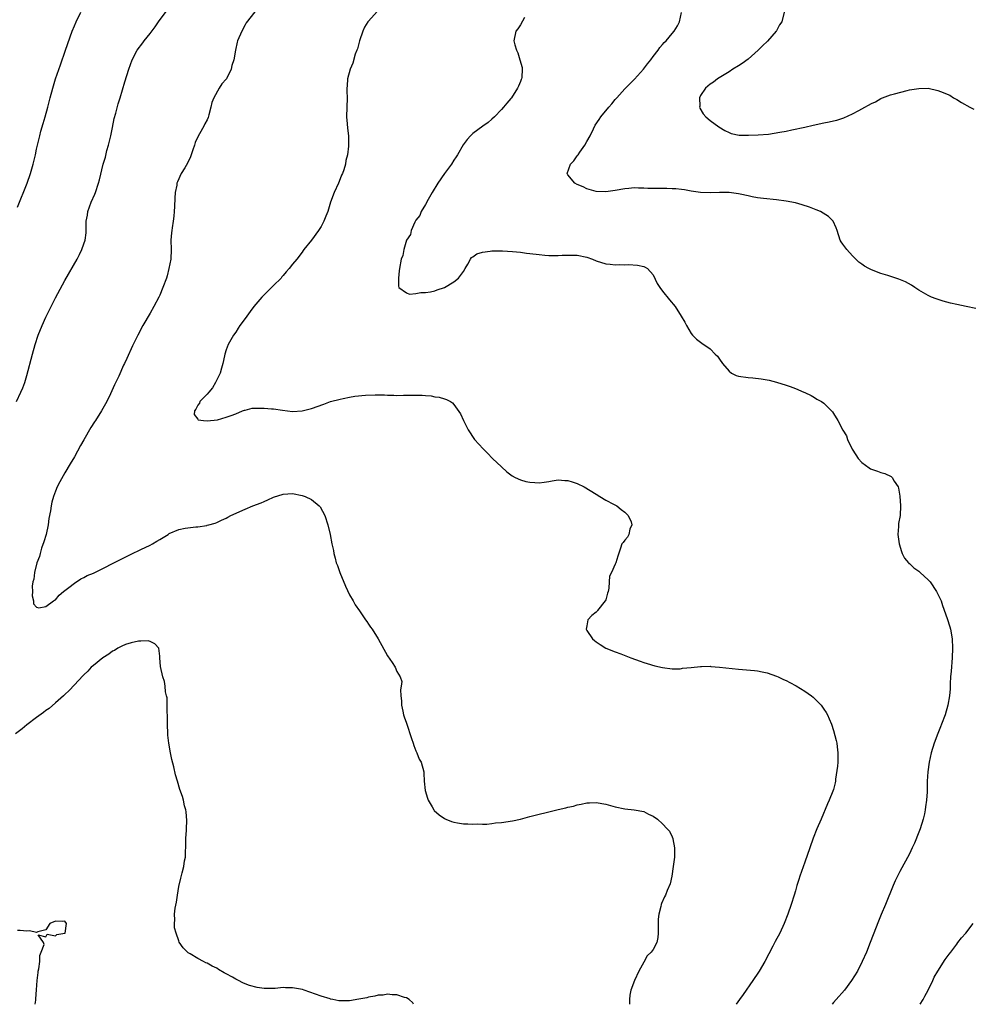
# Model space of a CAD drawing. Units: inches. Extents: x 2589000 to 2592000, y 1488000 to 1491000.
# Drawn here: x 2590923 to 2591124, y 1488000 to 1488207 of the extents above; entities that cross this region are included whole.
import ezdxf

# ---------------------------------------------------------------- set-up
doc = ezdxf.new("R2010")
doc.units = ezdxf.units.IN
doc.header["$MEASUREMENT"] = 0
doc.layers.add('LD25891488_10ft', color=3, linetype='Continuous')

msp = doc.modelspace()

# ---------------------------------------------------------------- linework, layer by layer
at = {"layer": 'LD25891488_10ft'}
for points, elevation in [([(2590922.77, 1488127), (2590923.72, 1488129), (2590924.11, 1488129.89), (2590924.54, 1488131), (2590925, 1488132.47), (2590926.14, 1488137), (2590926.7, 1488139), (2590927.39, 1488141), (2590928.21, 1488143), (2590929, 1488144.8), (2590931, 1488148.84), (2590933, 1488152.46), (2590935.55, 1488157), (2590936.05, 1488157.95), (2590936.58, 1488159), (2590937, 1488160.2), (2590937.26, 1488161), (2590937.45, 1488162.55), (2590937.47, 1488163), (2590937.45, 1488163.45), (2590937.5, 1488165), (2590937.73, 1488166.27), (2590937.82, 1488167), (2590938.56, 1488169), (2590939.31, 1488170.69), (2590939.43, 1488171), (2590940.11, 1488173), (2590940.3, 1488173.7), (2590941.09, 1488177), (2590941.53, 1488178.47), (2590941.86, 1488179.86), (2590942.19, 1488181), (2590942.66, 1488183), (2590943, 1488184.76), (2590943.39, 1488186.61), (2590943.73, 1488187.73), (2590944.26, 1488189.74), (2590944.65, 1488191), (2590945.64, 1488194.36), (2590946.47, 1488197), (2590947.2, 1488199), (2590948.25, 1488201), (2590949.43, 1488202.57), (2590949.73, 1488203), (2590951, 1488204.56), (2590952.06, 1488205.94), (2590952.76, 1488207), (2590954.53, 1488209.47)], 11150), ([(2590923, 1488167.91), (2590925.01, 1488173), (2590925.74, 1488175), (2590926.33, 1488177), (2590926.78, 1488179), (2590927, 1488180.14), (2590927.19, 1488181), (2590927.69, 1488183), (2590927.96, 1488183.96), (2590928.45, 1488185.55), (2590928.86, 1488187), (2590929.39, 1488189), (2590929.89, 1488191), (2590930.43, 1488193), (2590931.04, 1488195), (2590932.04, 1488197.96), (2590933.15, 1488201), (2590934.56, 1488205), (2590935, 1488206.12), (2590935.38, 1488207), (2590936.35, 1488209)], 11160), ([(2590973, 1488209.12), (2590971.24, 1488206.76), (2590971, 1488206.36), (2590970.26, 1488205), (2590969.41, 1488203), (2590969.32, 1488202.68), (2590968.94, 1488201), (2590968.6, 1488199), (2590968.2, 1488197.8), (2590968.02, 1488197), (2590967.05, 1488195), (2590967, 1488194.92), (2590966.06, 1488193.94), (2590965.49, 1488193), (2590964.4, 1488191), (2590964, 1488190), (2590963.79, 1488189), (2590963.36, 1488187.36), (2590963.2, 1488186.8), (2590963, 1488186.34), (2590962.49, 1488185.51), (2590962.27, 1488185), (2590961.37, 1488183.37), (2590961.08, 1488182.92), (2590960.44, 1488181.56), (2590960.33, 1488181), (2590959.99, 1488179.99), (2590959.63, 1488179), (2590959.48, 1488178.52), (2590958.82, 1488177.18), (2590958.26, 1488176.26), (2590957.53, 1488175), (2590956.72, 1488173.28), (2590956.61, 1488173), (2590956.56, 1488172.56), (2590956.26, 1488171), (2590956.16, 1488169.84), (2590956.11, 1488168.11), (2590956.04, 1488167), (2590955.95, 1488166.05), (2590955.82, 1488165), (2590955.58, 1488163.58), (2590955.52, 1488163), (2590955.49, 1488162.51), (2590955.36, 1488161), (2590955.38, 1488159), (2590955.3, 1488157), (2590954.94, 1488155), (2590954.53, 1488153.47), (2590954.38, 1488153), (2590953.67, 1488151), (2590953, 1488149.42), (2590952.81, 1488149), (2590951.77, 1488147), (2590951, 1488145.6), (2590949.45, 1488143), (2590948.34, 1488141), (2590947.25, 1488138.75), (2590946.06, 1488136.06), (2590945.57, 1488135), (2590945.37, 1488134.63), (2590944.34, 1488132.34), (2590943.46, 1488130.54), (2590942.58, 1488128.58), (2590941.83, 1488127), (2590940.73, 1488125), (2590939.44, 1488123), (2590939.26, 1488122.74), (2590938.46, 1488121.54), (2590937, 1488118.92), (2590936.28, 1488117.72), (2590935, 1488115.37), (2590934.1, 1488113.9), (2590933, 1488111.96), (2590931.9, 1488110.1), (2590931.36, 1488109), (2590931, 1488108.11), (2590930.58, 1488107), (2590930.22, 1488105.78), (2590930.08, 1488105), (2590929.98, 1488103.98), (2590929.63, 1488102.37), (2590929.47, 1488101), (2590929.03, 1488098.97), (2590928.59, 1488097.41), (2590928.09, 1488096.09), (2590927.76, 1488095), (2590927.64, 1488094.36), (2590927.07, 1488093), (2590926.59, 1488091), (2590926.42, 1488089.58), (2590926.27, 1488089), (2590926.11, 1488088.11), (2590926.14, 1488087), (2590926.07, 1488086.07), (2590926.38, 1488085), (2590926.4, 1488084.4), (2590927, 1488083.66), (2590927.5, 1488083.5), (2590929, 1488083.79), (2590930.63, 1488085), (2590930.83, 1488085.17), (2590931, 1488085.24), (2590931.77, 1488086.23), (2590932.73, 1488087), (2590933.83, 1488087.83), (2590935, 1488088.76), (2590936.33, 1488089.67), (2590937, 1488089.89), (2590937.69, 1488090.31), (2590939, 1488090.83), (2590941, 1488091.85), (2590943.34, 1488093), (2590944.42, 1488093.58), (2590947, 1488094.85), (2590949, 1488095.81), (2590951, 1488096.73), (2590951.47, 1488097), (2590952.41, 1488097.59), (2590953, 1488097.92), (2590954.76, 1488099), (2590955, 1488099.17), (2590957, 1488100.06), (2590958.34, 1488100.34), (2590960.61, 1488100.61), (2590961, 1488100.61), (2590962.9, 1488100.9), (2590963, 1488100.91), (2590963.37, 1488101), (2590964.64, 1488101.36), (2590965, 1488101.52), (2590966.01, 1488102.01), (2590967, 1488102.45), (2590967.36, 1488102.64), (2590968, 1488103), (2590971, 1488104.3), (2590972.64, 1488105), (2590974.35, 1488105.65), (2590975, 1488105.95), (2590975.75, 1488106.25), (2590977, 1488106.84), (2590979, 1488107.5), (2590981, 1488107.6), (2590983, 1488107.22), (2590983.64, 1488107), (2590985, 1488106.33), (2590986.61, 1488105), (2590986.78, 1488104.78), (2590987.79, 1488103), (2590988.44, 1488101), (2590988.91, 1488099), (2590989.3, 1488097), (2590989.59, 1488095.59), (2590989.69, 1488095), (2590989.99, 1488093.99), (2590990.21, 1488093), (2590990.44, 1488092.44), (2590990.93, 1488091), (2590992.12, 1488088.12), (2590993, 1488086.29), (2590993.77, 1488085), (2590994.15, 1488084.15), (2590995.11, 1488082.89), (2590996.39, 1488081), (2590996.62, 1488080.62), (2590997, 1488080.09), (2590997.43, 1488079.43), (2590997.76, 1488079), (2590999.04, 1488077), (2591001, 1488073.42), (2591001.99, 1488071.99), (2591002.63, 1488071), (2591003, 1488070.11), (2591003.7, 1488069), (2591003.99, 1488067.99), (2591003.88, 1488067), (2591003.76, 1488066.24), (2591003.82, 1488065), (2591003.93, 1488063.93), (2591003.97, 1488063), (2591004.25, 1488061.75), (2591004.4, 1488061), (2591004.53, 1488060.53), (2591005, 1488059.21), (2591006.03, 1488056.03), (2591006.39, 1488055), (2591006.53, 1488054.53), (2591007, 1488053.42), (2591007.2, 1488053), (2591007.68, 1488051.68), (2591008.13, 1488051), (2591008.65, 1488049), (2591008.68, 1488048.68), (2591008.73, 1488047), (2591008.94, 1488045.06), (2591009.44, 1488043.44), (2591009.56, 1488043), (2591010.4, 1488041.6), (2591010.74, 1488041), (2591010.86, 1488040.86), (2591011.91, 1488039.91), (2591013, 1488039.15), (2591013.28, 1488039), (2591014.52, 1488038.52), (2591015, 1488038.36), (2591015.75, 1488038.25), (2591017, 1488038.01), (2591017.95, 1488038.05), (2591019, 1488037.95), (2591019.95, 1488038.05), (2591021, 1488037.97), (2591021.94, 1488037.94), (2591023, 1488038.07), (2591023.79, 1488038.21), (2591025, 1488038.31), (2591027.32, 1488038.68), (2591029, 1488039.03), (2591031, 1488039.54), (2591033, 1488040.08), (2591034.44, 1488040.44), (2591037, 1488041.04), (2591038.61, 1488041.39), (2591039, 1488041.5), (2591040.23, 1488041.77), (2591041, 1488042.01), (2591041.85, 1488042.15), (2591043, 1488042.43), (2591043.57, 1488042.43), (2591045, 1488042.51), (2591047, 1488042.15), (2591049, 1488041.61), (2591051, 1488041.18), (2591053, 1488040.97), (2591055, 1488040.59), (2591056.05, 1488040.05), (2591057, 1488039.65), (2591057.91, 1488039), (2591059, 1488038.03), (2591059.98, 1488037), (2591060.45, 1488036.45), (2591061, 1488035.28), (2591061.1, 1488035.1), (2591061.13, 1488035), (2591061.14, 1488034.86), (2591061.53, 1488033), (2591061.52, 1488031.52), (2591061.48, 1488031), (2591061.25, 1488029), (2591060.95, 1488027), (2591060.61, 1488025.39), (2591059.98, 1488023.98), (2591059.58, 1488023), (2591059.38, 1488022.62), (2591058.78, 1488021.22), (2591058.71, 1488021), (2591058.63, 1488020.63), (2591058.17, 1488019), (2591058.06, 1488017.94), (2591058.02, 1488017), (2591058.07, 1488015), (2591057.95, 1488014.05), (2591057.77, 1488013), (2591057, 1488011.55), (2591056.58, 1488011), (2591055.76, 1488010.24), (2591055, 1488008.85), (2591054, 1488007), (2591053.07, 1488005), (2591052.29, 1488003), (2591052.1, 1488001.91), (2591052.01, 1488001), (2591052.04, 1488000.04), (2591052.04, 1488000)], 11140), ([(2590998.84, 1488209.16), (2590997, 1488207.15), (2590996.88, 1488207), (2590996.17, 1488205.83), (2590995.78, 1488205), (2590995.07, 1488203), (2590994.67, 1488201.33), (2590994.52, 1488201), (2590994.2, 1488200.2), (2590993.69, 1488198.31), (2590993.14, 1488197), (2590992.59, 1488195), (2590992.5, 1488193.5), (2590992.41, 1488193), (2590992.4, 1488192.4), (2590992.47, 1488191), (2590992.37, 1488187), (2590992.5, 1488185.5), (2590992.56, 1488184.56), (2590992.75, 1488183), (2590992.81, 1488181), (2590992.8, 1488180.8), (2590992.58, 1488179), (2590992.23, 1488177.77), (2590992.15, 1488177), (2590991.83, 1488175.83), (2590991.52, 1488175), (2590991.33, 1488174.67), (2590991, 1488173.89), (2590990.69, 1488173), (2590989.76, 1488171), (2590988.99, 1488169.01), (2590988.39, 1488167), (2590987.98, 1488166.02), (2590987.6, 1488165), (2590987, 1488163.86), (2590986.43, 1488163), (2590985, 1488160.99), (2590983.39, 1488159), (2590983.21, 1488158.79), (2590983, 1488158.48), (2590981.88, 1488157), (2590981, 1488155.95), (2590980.29, 1488155), (2590979.67, 1488154.33), (2590979, 1488153.52), (2590978.75, 1488153.25), (2590978.57, 1488153), (2590977, 1488151.43), (2590975.75, 1488150.25), (2590974.51, 1488149), (2590972.84, 1488147), (2590972.04, 1488145.96), (2590971.34, 1488145), (2590971, 1488144.47), (2590969.88, 1488143), (2590969.55, 1488142.45), (2590969, 1488141.62), (2590968.56, 1488141), (2590967.43, 1488139), (2590967, 1488137.89), (2590966.72, 1488137), (2590966.62, 1488136.62), (2590966.3, 1488135), (2590966.01, 1488134.01), (2590965.76, 1488133), (2590964.77, 1488131), (2590964.11, 1488129.89), (2590963.31, 1488129), (2590963, 1488128.57), (2590961.45, 1488127), (2590961.38, 1488126.62), (2590961, 1488126.22), (2590960.62, 1488125.38), (2590960.34, 1488125), (2590960.26, 1488124.26), (2590961, 1488123.3), (2590961.12, 1488123.12), (2590962.23, 1488123), (2590963, 1488122.95), (2590965.17, 1488123.17), (2590967, 1488123.69), (2590968.03, 1488124.03), (2590969, 1488124.43), (2590970.46, 1488125), (2590970.83, 1488125.17), (2590971, 1488125.2), (2590972.44, 1488125.56), (2590973, 1488125.59), (2590973.56, 1488125.56), (2590975, 1488125.61), (2590976.53, 1488125.47), (2590977, 1488125.44), (2590978.85, 1488125.15), (2590981, 1488124.92), (2590983, 1488125), (2590985, 1488125.5), (2590987.55, 1488126.45), (2590989, 1488126.97), (2590991, 1488127.5), (2590991.65, 1488127.65), (2590993, 1488127.92), (2590994.12, 1488128.12), (2590996.36, 1488128.36), (2590998.41, 1488128.41), (2591000.37, 1488128.37), (2591001, 1488128.34), (2591002.32, 1488128.32), (2591003, 1488128.29), (2591004.34, 1488128.34), (2591005, 1488128.3), (2591006.36, 1488128.36), (2591007, 1488128.32), (2591008.33, 1488128.33), (2591009, 1488128.24), (2591010.19, 1488128.19), (2591011, 1488128), (2591011.91, 1488127.91), (2591013, 1488127.53), (2591013.45, 1488127.45), (2591014.29, 1488127), (2591014.73, 1488126.73), (2591015, 1488126.4), (2591016.39, 1488124.39), (2591016.99, 1488123), (2591017.99, 1488121), (2591019.35, 1488119), (2591021.14, 1488117), (2591022.08, 1488116.08), (2591023.15, 1488115), (2591025, 1488113.2), (2591026.17, 1488112.17), (2591027.31, 1488111.31), (2591027.93, 1488111), (2591029, 1488110.52), (2591030.16, 1488110.16), (2591031, 1488109.99), (2591032.07, 1488109.93), (2591033, 1488109.83), (2591033.99, 1488110.01), (2591035, 1488110.13), (2591035.71, 1488110.29), (2591037, 1488110.49), (2591038.39, 1488110.39), (2591039, 1488110.37), (2591039.95, 1488110.05), (2591041, 1488109.69), (2591042.44, 1488109), (2591045, 1488107.45), (2591045.78, 1488107), (2591047, 1488106.21), (2591048.63, 1488105.37), (2591049.31, 1488105), (2591050.24, 1488104.24), (2591051, 1488103.71), (2591051.75, 1488103), (2591052.35, 1488101.65), (2591052.53, 1488101), (2591052.1, 1488100.1), (2591051.84, 1488099), (2591051.57, 1488098.42), (2591051, 1488097.79), (2591050.69, 1488097.31), (2591050.43, 1488097), (2591050.1, 1488096.1), (2591049.57, 1488094.43), (2591049.16, 1488093), (2591049, 1488092.72), (2591048.22, 1488091), (2591047.82, 1488090.18), (2591047.73, 1488089), (2591047.67, 1488087.67), (2591047.51, 1488087), (2591047.39, 1488086.61), (2591047, 1488085.2), (2591046.91, 1488085), (2591045.29, 1488083), (2591045.19, 1488082.81), (2591045, 1488082.62), (2591044.07, 1488081.93), (2591043.22, 1488081), (2591043, 1488079.77), (2591042.9, 1488079), (2591043, 1488078.78), (2591044.21, 1488077), (2591044.64, 1488076.64), (2591045, 1488076.34), (2591045.81, 1488075.81), (2591047.05, 1488075.05), (2591049, 1488074.27), (2591050.16, 1488073.84), (2591052.31, 1488073), (2591054.27, 1488072.27), (2591055, 1488072.01), (2591055.77, 1488071.77), (2591057.32, 1488071.32), (2591059, 1488070.94), (2591061, 1488070.71), (2591062.71, 1488070.71), (2591063, 1488070.75), (2591063.2, 1488070.8), (2591065, 1488070.97), (2591067, 1488071.2), (2591067.18, 1488071.18), (2591069, 1488071.22), (2591069.18, 1488071.18), (2591071, 1488071.05), (2591075, 1488070.59), (2591078.34, 1488070.34), (2591079, 1488070.25), (2591079.96, 1488070.04), (2591081, 1488069.86), (2591083, 1488069.16), (2591083.38, 1488069), (2591084.45, 1488068.45), (2591085, 1488068.21), (2591085.8, 1488067.8), (2591087.13, 1488067.13), (2591089, 1488065.99), (2591090.35, 1488065), (2591090.71, 1488064.71), (2591091, 1488064.44), (2591091.73, 1488063.73), (2591092.4, 1488063), (2591093, 1488062.19), (2591093.47, 1488061.47), (2591093.72, 1488061), (2591094.13, 1488060.13), (2591094.57, 1488059), (2591095, 1488057.7), (2591095.58, 1488055.58), (2591095.68, 1488055), (2591095.76, 1488054.24), (2591095.96, 1488053), (2591095.92, 1488051), (2591095.84, 1488050.16), (2591095.44, 1488047.44), (2591095.4, 1488047), (2591095.33, 1488046.67), (2591095, 1488045.27), (2591094.89, 1488044.89), (2591094.11, 1488043), (2591093.74, 1488042.26), (2591092.39, 1488039), (2591091.53, 1488037), (2591090.73, 1488035), (2591090.03, 1488033), (2591089, 1488029.96), (2591087.94, 1488027), (2591087.7, 1488026.3), (2591087.31, 1488025), (2591087, 1488023.89), (2591086.73, 1488023), (2591086.09, 1488021), (2591085.37, 1488019), (2591084.58, 1488017), (2591083.68, 1488015), (2591082.75, 1488013.25), (2591082.23, 1488012.23), (2591081.36, 1488010.64), (2591080.51, 1488009), (2591079.36, 1488007), (2591079.22, 1488006.78), (2591078.02, 1488005), (2591075.95, 1488002.05), (2591075.23, 1488001), (2591074.51, 1488000)], 11130), ([(2591029.87, 1488207.87), (2591029, 1488206.36), (2591028.46, 1488205.54), (2591028.04, 1488205), (2591027.66, 1488203), (2591027.84, 1488202.16), (2591028.18, 1488201), (2591028.46, 1488200.46), (2591028.92, 1488199), (2591029.39, 1488197.39), (2591029.4, 1488197), (2591029.29, 1488195.29), (2591029.22, 1488195), (2591029.16, 1488194.84), (2591029, 1488194.41), (2591028.58, 1488193.42), (2591028.43, 1488193), (2591027.15, 1488191), (2591027, 1488190.8), (2591026.14, 1488189.86), (2591025.44, 1488189), (2591025, 1488188.51), (2591023.57, 1488187), (2591023, 1488186.47), (2591022.19, 1488185.81), (2591021.11, 1488185), (2591019, 1488183.48), (2591018.49, 1488183), (2591017.79, 1488182.21), (2591016.96, 1488181.04), (2591015.78, 1488179), (2591015.48, 1488178.52), (2591015, 1488177.84), (2591014.46, 1488177), (2591013, 1488175.04), (2591011.61, 1488173), (2591010.39, 1488171), (2591009.54, 1488169.54), (2591009, 1488168.52), (2591008.09, 1488167), (2591007.8, 1488166.2), (2591007, 1488165.17), (2591006.75, 1488164.75), (2591005.96, 1488163), (2591005.82, 1488162.18), (2591005.01, 1488161), (2591004.42, 1488159), (2591004.24, 1488157.76), (2591003.89, 1488157), (2591003.53, 1488155), (2591003.49, 1488154.51), (2591003.31, 1488153), (2591003.31, 1488151.31), (2591003.41, 1488151), (2591005, 1488149.87), (2591005.62, 1488149.62), (2591007, 1488149.72), (2591008.03, 1488149.97), (2591009, 1488149.94), (2591010.09, 1488150.09), (2591011, 1488150.34), (2591011.46, 1488150.54), (2591013, 1488150.99), (2591015, 1488152.22), (2591015.98, 1488153), (2591017, 1488154.42), (2591017.38, 1488155), (2591017.93, 1488155.93), (2591018.48, 1488157), (2591018.69, 1488157.31), (2591019, 1488157.51), (2591019.86, 1488158.14), (2591021, 1488158.46), (2591022.64, 1488158.64), (2591023, 1488158.73), (2591023.24, 1488158.76), (2591025.25, 1488158.75), (2591027.37, 1488158.63), (2591029, 1488158.46), (2591030.27, 1488158.27), (2591031, 1488158.2), (2591033, 1488157.95), (2591034.16, 1488157.84), (2591035, 1488157.78), (2591036.26, 1488157.74), (2591037, 1488157.76), (2591037.82, 1488157.82), (2591039, 1488157.85), (2591040.18, 1488157.82), (2591041, 1488157.84), (2591043, 1488157.42), (2591044.19, 1488157), (2591045, 1488156.61), (2591047, 1488155.97), (2591047.93, 1488155.93), (2591049, 1488155.79), (2591049.84, 1488155.84), (2591051, 1488155.79), (2591051.83, 1488155.83), (2591053.7, 1488155.7), (2591055, 1488155.41), (2591055.29, 1488155.29), (2591055.78, 1488155), (2591057, 1488153.67), (2591057.86, 1488151.86), (2591058.41, 1488151), (2591059, 1488150.27), (2591060.42, 1488148.42), (2591061.61, 1488147), (2591062.93, 1488145), (2591063.69, 1488143.69), (2591064.06, 1488143), (2591065, 1488141.36), (2591065.29, 1488141), (2591066.15, 1488140.15), (2591067.26, 1488139.26), (2591069, 1488138.09), (2591070.08, 1488137), (2591070.53, 1488136.53), (2591071, 1488135.92), (2591071.59, 1488135), (2591073, 1488133.36), (2591073.54, 1488133), (2591074.5, 1488132.5), (2591075, 1488132.31), (2591077, 1488132.04), (2591078, 1488132), (2591079.8, 1488131.8), (2591081.47, 1488131.47), (2591083, 1488131.07), (2591085, 1488130.47), (2591085.85, 1488130.15), (2591087, 1488129.75), (2591088.79, 1488129), (2591089, 1488128.89), (2591090.29, 1488128.29), (2591091, 1488127.86), (2591091.52, 1488127.52), (2591092.51, 1488127), (2591093, 1488126.67), (2591094.79, 1488124.79), (2591095, 1488124.48), (2591095.91, 1488123), (2591097, 1488120.95), (2591097.74, 1488119.74), (2591097.99, 1488119), (2591098.96, 1488116.96), (2591099.75, 1488115.75), (2591100.21, 1488115), (2591101, 1488114.18), (2591102.55, 1488113), (2591102.83, 1488112.83), (2591104.3, 1488112.31), (2591105, 1488112.03), (2591105.84, 1488111.84), (2591107.19, 1488111.19), (2591107.37, 1488111), (2591107.82, 1488110.18), (2591108.62, 1488109), (2591108.71, 1488108.71), (2591109.02, 1488107.02), (2591109.16, 1488105), (2591109.04, 1488103), (2591108.71, 1488101.29), (2591108.68, 1488101), (2591108.69, 1488100.69), (2591108.59, 1488099), (2591108.88, 1488097), (2591109.37, 1488095.37), (2591109.5, 1488095), (2591110.01, 1488094.01), (2591110.81, 1488093), (2591110.9, 1488092.9), (2591111, 1488092.84), (2591111.97, 1488091.97), (2591113, 1488091.25), (2591113.25, 1488091), (2591115, 1488089.42), (2591115.37, 1488089), (2591116.75, 1488087), (2591117.68, 1488085), (2591118.01, 1488084.01), (2591119, 1488081.29), (2591119.53, 1488079.53), (2591119.66, 1488079), (2591120.01, 1488077), (2591120.1, 1488075), (2591120.02, 1488073), (2591119.81, 1488070.19), (2591119.71, 1488069), (2591119.62, 1488067.62), (2591119.57, 1488066.43), (2591119.45, 1488065), (2591119.09, 1488063), (2591118.54, 1488061), (2591117.79, 1488059), (2591117.55, 1488058.45), (2591116.98, 1488057.02), (2591116.24, 1488055), (2591115.62, 1488053), (2591115.15, 1488051), (2591114.89, 1488049), (2591114.78, 1488047), (2591114.73, 1488045.27), (2591114.73, 1488044.73), (2591114.62, 1488043), (2591114.4, 1488041.6), (2591114.34, 1488041), (2591114.16, 1488040.16), (2591113.88, 1488039), (2591113.26, 1488037), (2591113, 1488036.28), (2591112.06, 1488033.94), (2591111.59, 1488033), (2591111, 1488031.73), (2591109, 1488027.99), (2591108.5, 1488027), (2591108.01, 1488025.99), (2591107.59, 1488025), (2591105.96, 1488021), (2591105.08, 1488018.92), (2591104.47, 1488017.53), (2591103.35, 1488014.65), (2591102.76, 1488013), (2591101.96, 1488011), (2591101.06, 1488009), (2591100.04, 1488007), (2591098.83, 1488005), (2591097.32, 1488003), (2591095.59, 1488001), (2591095, 1488000.35), (2591094.7, 1488000)], 11120), ([(2591125, 1488146.6), (2591123, 1488147.03), (2591121, 1488147.4), (2591119.7, 1488147.7), (2591118.13, 1488148.13), (2591116.62, 1488148.62), (2591115.67, 1488149), (2591115, 1488149.3), (2591113, 1488150.46), (2591112.18, 1488151), (2591111.48, 1488151.48), (2591110.21, 1488152.21), (2591108.79, 1488152.79), (2591106.49, 1488153.51), (2591105, 1488153.96), (2591103, 1488154.72), (2591102.46, 1488155), (2591101.54, 1488155.54), (2591101, 1488155.9), (2591100.37, 1488156.37), (2591099, 1488157.67), (2591097.81, 1488159), (2591097, 1488160.13), (2591096.65, 1488160.65), (2591096.44, 1488161), (2591095.77, 1488163), (2591095.59, 1488163.59), (2591094.92, 1488165), (2591093.96, 1488165.96), (2591092.24, 1488167), (2591091.38, 1488167.38), (2591091, 1488167.51), (2591089.93, 1488167.93), (2591088.42, 1488168.42), (2591087, 1488168.82), (2591085, 1488169.21), (2591083, 1488169.46), (2591080.25, 1488169.75), (2591079, 1488169.93), (2591077.9, 1488170.1), (2591077, 1488170.31), (2591075.34, 1488170.66), (2591075, 1488170.76), (2591073.04, 1488171.04), (2591071, 1488171.06), (2591069, 1488170.97), (2591067, 1488171.05), (2591065, 1488171.34), (2591063.58, 1488171.58), (2591063, 1488171.66), (2591061.77, 1488171.77), (2591061, 1488171.82), (2591059.85, 1488171.85), (2591057, 1488171.87), (2591055.89, 1488171.89), (2591055, 1488171.94), (2591053.94, 1488171.94), (2591053, 1488171.98), (2591051.88, 1488171.88), (2591051, 1488171.82), (2591049, 1488171.47), (2591047, 1488171.18), (2591045, 1488171.27), (2591043, 1488171.82), (2591042.21, 1488172.21), (2591041, 1488172.71), (2591040.47, 1488173), (2591039, 1488174.78), (2591038.86, 1488175), (2591039.58, 1488177), (2591040.3, 1488177.7), (2591041, 1488178.75), (2591041.12, 1488178.88), (2591041.17, 1488179), (2591041.53, 1488179.53), (2591042.58, 1488181), (2591043, 1488181.81), (2591043.7, 1488183), (2591044.44, 1488184.44), (2591044.8, 1488185.2), (2591045.59, 1488186.41), (2591045.99, 1488187), (2591047.62, 1488189), (2591048.31, 1488189.69), (2591049, 1488190.59), (2591049.35, 1488191), (2591051, 1488192.85), (2591051.14, 1488193), (2591052.09, 1488193.91), (2591053.07, 1488194.93), (2591054.97, 1488197), (2591055.83, 1488198.17), (2591056.5, 1488199), (2591057, 1488199.67), (2591058.04, 1488201), (2591058.39, 1488201.61), (2591059, 1488202.2), (2591059.35, 1488202.65), (2591059.77, 1488203), (2591061, 1488204.54), (2591061.44, 1488205), (2591062.13, 1488206.13), (2591062.57, 1488207), (2591062.95, 1488208.95)], 11110), ([(2591084.59, 1488209), (2591084.11, 1488207), (2591083.65, 1488206.35), (2591083, 1488205.12), (2591082.92, 1488205), (2591081.08, 1488202.92), (2591080.05, 1488201.95), (2591079.11, 1488201), (2591077, 1488199.15), (2591075.76, 1488198.24), (2591075, 1488197.73), (2591073.8, 1488197), (2591073, 1488196.48), (2591070.57, 1488195), (2591069.69, 1488194.31), (2591069, 1488193.83), (2591068.03, 1488193), (2591067, 1488191.44), (2591066.77, 1488191), (2591066.81, 1488189.19), (2591066.8, 1488189), (2591066.83, 1488188.83), (2591067.57, 1488187.57), (2591068.1, 1488187), (2591069, 1488186.21), (2591070.84, 1488184.84), (2591072.08, 1488184.08), (2591073, 1488183.64), (2591073.47, 1488183.47), (2591075.13, 1488183.13), (2591077.08, 1488183.08), (2591079.16, 1488183.16), (2591081.34, 1488183.34), (2591083.71, 1488183.71), (2591085, 1488183.98), (2591086.2, 1488184.2), (2591089, 1488184.82), (2591090.76, 1488185.24), (2591093, 1488185.71), (2591094.11, 1488185.89), (2591095, 1488186.13), (2591095.73, 1488186.27), (2591097, 1488186.72), (2591097.22, 1488186.78), (2591099, 1488187.59), (2591100.32, 1488188.32), (2591101, 1488188.67), (2591103, 1488189.8), (2591103.84, 1488190.16), (2591105, 1488190.86), (2591105.11, 1488190.89), (2591105.35, 1488191), (2591107, 1488191.58), (2591107.85, 1488191.85), (2591110.54, 1488192.54), (2591111, 1488192.63), (2591113, 1488192.97), (2591115, 1488192.98), (2591117, 1488192.55), (2591118.13, 1488192.13), (2591119, 1488191.72), (2591119.51, 1488191.51), (2591120.29, 1488191), (2591121, 1488190.62), (2591122.02, 1488189.98), (2591123.76, 1488189), (2591124.58, 1488188.58)], 11100), ([(2591006.46, 1488000), (2591006.31, 1488000.31), (2591005.57, 1488001), (2591005, 1488001.33), (2591004.57, 1488001.43), (2591003, 1488002.02), (2591002, 1488002), (2591001, 1488002.16), (2591000.07, 1488001.93), (2590999, 1488001.91), (2590998.32, 1488001.68), (2590997, 1488001.5), (2590996.62, 1488001.38), (2590994.95, 1488001.05), (2590993, 1488000.75), (2590992.73, 1488000.73), (2590991, 1488000.7), (2590990.73, 1488000.73), (2590989.47, 1488001), (2590989, 1488001.08), (2590988.88, 1488001.12), (2590987, 1488001.73), (2590983.46, 1488003), (2590983.1, 1488003.1), (2590981, 1488003.5), (2590979.5, 1488003.5), (2590979, 1488003.52), (2590977.35, 1488003.35), (2590975.3, 1488003.3), (2590975, 1488003.33), (2590973.53, 1488003.53), (2590971.94, 1488003.94), (2590971, 1488004.34), (2590970.5, 1488004.5), (2590969.6, 1488005), (2590969, 1488005.29), (2590968.3, 1488005.7), (2590967, 1488006.41), (2590966.6, 1488006.6), (2590965.36, 1488007.36), (2590965, 1488007.62), (2590964.04, 1488008.04), (2590963, 1488008.67), (2590962.74, 1488008.74), (2590962.2, 1488009), (2590961, 1488009.65), (2590959.37, 1488010.63), (2590959, 1488010.83), (2590957.91, 1488011.91), (2590957.12, 1488013.12), (2590957, 1488013.36), (2590956.42, 1488015), (2590956.13, 1488016.13), (2590956.08, 1488017), (2590956.19, 1488017.81), (2590956.13, 1488019), (2590956.24, 1488020.24), (2590956.51, 1488021.49), (2590956.71, 1488023), (2590957, 1488024.83), (2590957.44, 1488026.56), (2590957.69, 1488027.69), (2590958.06, 1488029), (2590958.23, 1488030.22), (2590958.39, 1488031), (2590958.42, 1488032.42), (2590958.46, 1488033), (2590958.46, 1488033.54), (2590958.51, 1488035), (2590958.65, 1488036.65), (2590958.64, 1488037), (2590958.71, 1488038.71), (2590958.57, 1488040.57), (2590958.46, 1488041), (2590958.22, 1488041.78), (2590957.97, 1488043), (2590957.76, 1488043.76), (2590957.24, 1488045.24), (2590956.72, 1488047), (2590956.34, 1488048.34), (2590955.94, 1488050.06), (2590955.56, 1488051.56), (2590955.25, 1488053), (2590954.89, 1488055), (2590954.7, 1488056.7), (2590954.68, 1488057), (2590954.63, 1488059), (2590954.65, 1488060.65), (2590954.62, 1488061), (2590954.56, 1488061.44), (2590954.55, 1488064.55), (2590954.41, 1488065), (2590954.2, 1488065.8), (2590954.14, 1488067), (2590953.98, 1488067.98), (2590953.64, 1488069), (2590953.14, 1488071.14), (2590953.04, 1488073), (2590953, 1488073.38), (2590952.77, 1488075), (2590951.95, 1488075.95), (2590951, 1488076.42), (2590950.58, 1488076.58), (2590949, 1488076.5), (2590948.51, 1488076.5), (2590947, 1488076.12), (2590945.8, 1488075.8), (2590945, 1488075.47), (2590944.13, 1488075), (2590943.45, 1488074.55), (2590943, 1488074.4), (2590942.24, 1488073.76), (2590941, 1488073.02), (2590939, 1488071.41), (2590938.56, 1488071), (2590937.81, 1488070.19), (2590937, 1488069.44), (2590936.8, 1488069.2), (2590935, 1488067.31), (2590933.9, 1488066.1), (2590933, 1488065.3), (2590932.7, 1488065), (2590931, 1488063.48), (2590929.66, 1488062.34), (2590929, 1488061.9), (2590928.5, 1488061.5), (2590927, 1488060.44), (2590925, 1488058.86), (2590923.98, 1488058.02), (2590922.57, 1488057)], 11150), ([(2590926.75, 1488000), (2590926.85, 1488000.85), (2590926.84, 1488001.16), (2590927.02, 1488003.02), (2590927.15, 1488005), (2590927.33, 1488006.67), (2590927.38, 1488007), (2590927.49, 1488007.49), (2590927.69, 1488009), (2590927.73, 1488010.27), (2590928.03, 1488011), (2590928.63, 1488012.63), (2590928.49, 1488013), (2590927.33, 1488014.67), (2590929, 1488014.22), (2590929.24, 1488014.76), (2590931, 1488014.44), (2590931.28, 1488014.72), (2590933, 1488014.99), (2590933.02, 1488015.02), (2590933.36, 1488017), (2590933, 1488017.53), (2590932.53, 1488017.47), (2590931, 1488017.51), (2590929.85, 1488017), (2590929, 1488015.7), (2590927.29, 1488015.29), (2590927, 1488015.1), (2590925.51, 1488015.51), (2590925, 1488015.42), (2590923.55, 1488015.55), (2590923, 1488015.54)], 11160), ([(2591113.27, 1488000), (2591113.89, 1488001), (2591114.25, 1488001.75), (2591114.99, 1488003), (2591115.95, 1488005), (2591116.26, 1488005.74), (2591117.01, 1488007), (2591118.58, 1488009.41), (2591119, 1488009.97), (2591119.41, 1488010.59), (2591119.75, 1488011), (2591121, 1488012.7), (2591121.25, 1488013), (2591122.01, 1488013.99), (2591122.9, 1488015), (2591124.47, 1488017)], 11110)]:
    msp.add_lwpolyline(points, dxfattribs=dict(at, elevation=elevation))

doc.saveas('drawing.dxf')
